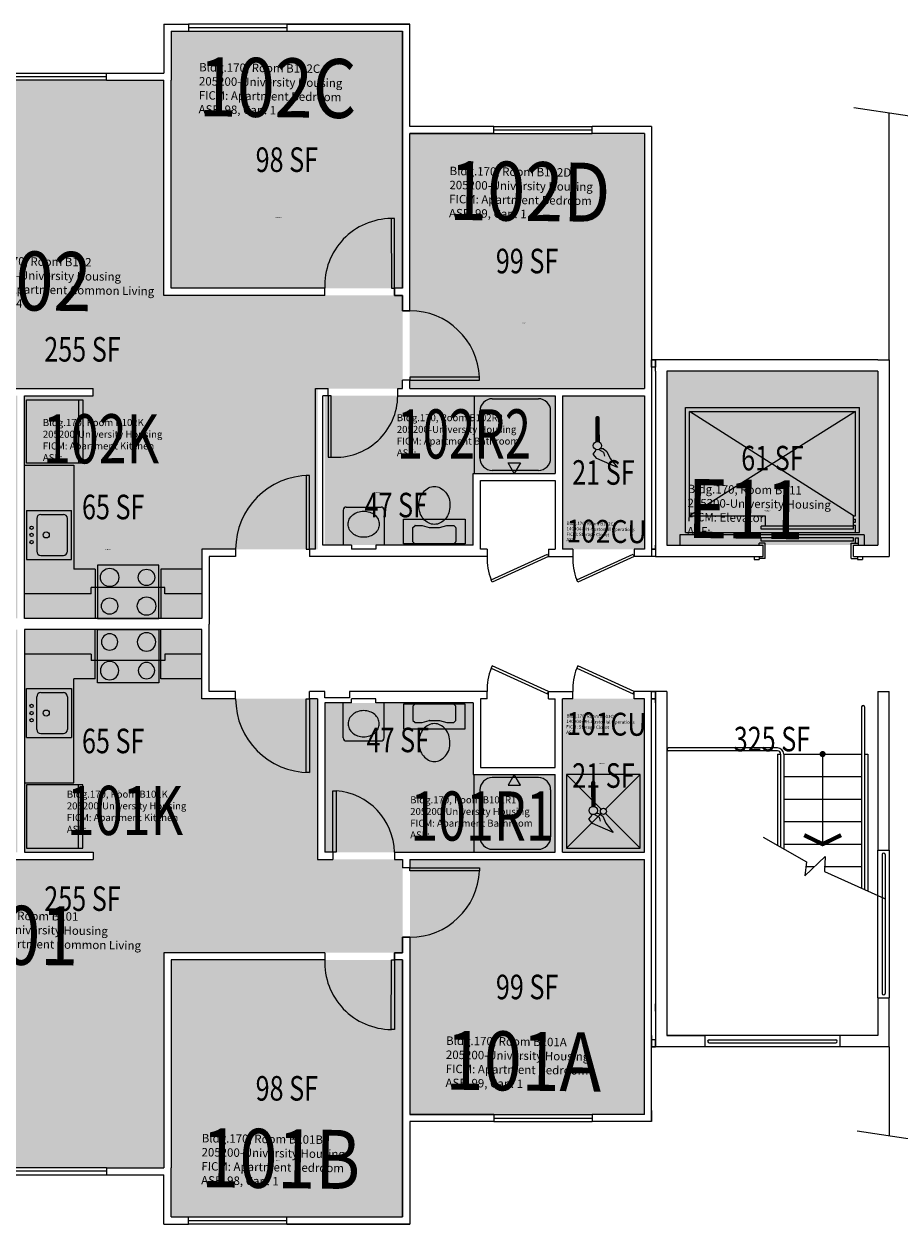
# Model space of a CAD drawing. Units: inches. Extents: x -54 to 958, y -57 to 645.
# Drawn here: x 179 to 607, y 1 to 587 of the extents above; entities that cross this region are included whole.
import ezdxf
from ezdxf.enums import TextEntityAlignment as Align

# ---------------------------------------------------------------- set-up
doc = ezdxf.new("R2010")
doc.units = ezdxf.units.IN
doc.header["$LTSCALE"] = 10
doc.header["$MEASUREMENT"] = 0
doc.layers.get('0').update_dxf_attribs({"linetype": 'CONTINUOUS'})
for name, color, linetype in [('A-DOOR', 2, 'CONTINUOUS'), ('A-FLOR', 3, 'CONTINUOUS'), ('A-GLAZ', 1, 'CONTINUOUS'), ('A-IDEN-ICON', 4, 'CONTINUOUS'), ('A-IDEN-RNUM', 7, 'CONTINUOUS'), ('A-IDEN-SNUM', 4, 'CONTINUOUS'), ('A-IDEN-VNUM', 4, 'CONTINUOUS'), ('A-SITE', 3, 'CONTINUOUS'), ('A-WALL', 5, 'CONTINUOUS'), ('AREA-TEXT', 3, 'CONTINUOUS'), ('Rooms-Category-Color', 7, 'CONTINUOUS'), ('Rooms-College-Color', 7, 'CONTINUOUS'), ('Rooms-Department-Color', 7, 'CONTINUOUS'), ('Rooms-Division-Color', 7, 'CONTINUOUS'), ('Rooms-Information', 7, 'CONTINUOUS')]:
    doc.layers.add(name, color=color, linetype=linetype)
doc.styles.add('CP_AREA', font='arial.ttf', dxfattribs={"height": 15})
doc.styles.add('CP_ROOMSNUMBER', font='arial.ttf', dxfattribs={"height": 1})
doc.styles.add('CP_ROOMVNUMBER', font='arial.ttf', dxfattribs={"width": 0.85, "height": 0.075})

# ---------------------------------------------------------------- blocks, each defined once
blk = doc.blocks.new('U-C$0$RANGE')
at = {"color": 0}
for p, q in [((0, 15), (0, -15)), ((26, 15), (0, 15)), ((26, -15), (26, 15)), ((0, -15), (26, -15))]:
    blk.add_line(p, q, dxfattribs=at)
for centre, radius in [((6, 9), 4), ((20, 9), 4.5), ((6, -9), 4.5), ((20, -9), 4)]:
    blk.add_circle(centre, radius, dxfattribs=at)
blk = doc.blocks.new('U-C-FIRE$0$RANGE')
at = {"color": 0}
for p, q in [((0, 15), (0, -15)), ((26, 15), (0, 15)), ((26, -15), (26, 15)), ((0, -15), (26, -15))]:
    blk.add_line(p, q, dxfattribs=at)
for centre, radius in [((6, 9), 4), ((20, 9), 4.5), ((6, -9), 4.5), ((20, -9), 4)]:
    blk.add_circle(centre, radius, dxfattribs=at)
blk = doc.blocks.new('CPCUST')
at = {"color": 0, "linetype": 'ByBlock'}
for p, q in [((0.0262, -0.0408), (0.0446, -0.0406)), ((0.0297, -0.0341), (0.0376, -0.0302)), ((0.0376, -0.0302), (0.0533, -0.0324)), ((0.0446, -0.0406), (0.0543, -0.0505)), ((0.0533, -0.0324), (0.0745, -0.0479)), ((0.0171, -0.0639), (0.02, -0.0466)), ((0.0358, -0.0705), (0.0171, -0.0639)), ((0.1117, -0.0625), (0.0358, -0.0705)), ((0.0745, -0.0479), (0.1117, -0.0625))]:
    blk.add_line(p, q, dxfattribs=at)
at = {"color": 0, "linetype": 'ByBlock', "const_width": 0.0075}
blk.add_lwpolyline([(-0.0332, 0.0481, 1), (-0.0268, 0.0519, 1)], format="xyb", close=True, dxfattribs=at)
at = {"color": 0, "linetype": 'ByBlock', "const_width": 0.015}
blk.add_lwpolyline([(-0.03, 0.05), (0.01, -0.0193)], dxfattribs=at)
at = {"color": 0, "linetype": 'ByBlock'}
blk.add_circle((0.0158, -0.0313), 0.0141, dxfattribs=at)

msp = doc.modelspace()

# ---------------------------------------------------------------- hatches: boundary and pattern name
at = {"layer": 'Rooms-Category-Color', "true_color": 0x728ef3}
for points in [[(364.21, 458.24), (364.21, 583.74), (251.21, 583.74), (251.21, 458.24)], [(360.21, 409.24), (364.21, 409.24), (364.21, 413.24), (364.21, 454.74), (247.71, 454.74), (247.71, 559.74), (119.71, 559.74), (119.71, 454.74), (51.71, 454.74), (51.71, 409.24), (55.71, 409.24), (89.71, 409.24), (140.96, 409.24), (140.96, 405.74), (135.71, 405.74), (135.71, 296.99), (176.21, 296.99), (176.21, 405.74), (170.96, 405.74), (170.96, 409.24), (213.2, 409.24), (213.2, 405.74), (266.21, 405.74), (266.21, 330.79), (322.71, 330.74), (322.71, 409.24)], [(482.21, 409.24), (482.21, 533.74), (367.71, 533.74), (367.69, 409.24)], [(266.21, 405.74), (179.71, 405.74), (179.71, 296.99), (266.21, 296.99)], [(330.21, 405.74), (326.21, 405.74), (326.21, 332.74), (398.71, 332.74), (398.71, 367.74), (438.71, 367.74), (438.71, 405.74), (360.21, 405.74)], [(442.21, 405.74), (482.21, 405.74), (482.21, 330.74), (442.21, 330.74)], [(360.21, 179.24), (364.21, 179.24), (364.21, 175.24), (364.21, 133.74), (247.71, 133.74), (247.71, 28.74), (119.71, 28.74), (119.71, 133.74), (51.71, 133.74), (51.71, 179.24), (55.71, 179.24), (89.71, 179.24), (140.96, 179.24), (140.96, 182.74), (135.71, 182.74), (135.71, 291.49), (176.21, 291.49), (176.21, 182.74), (170.96, 182.74), (170.96, 179.24), (213.2, 179.24), (213.2, 182.74), (266.21, 182.74), (266.21, 257.69), (322.71, 257.74), (322.71, 179.24)], [(266.21, 182.74), (179.71, 182.74), (179.71, 291.49), (266.21, 291.49)], [(330.21, 182.74), (326.21, 182.74), (326.21, 255.74), (398.71, 255.74), (398.71, 220.74), (438.71, 220.74), (438.71, 182.74), (360.21, 182.74)], [(442.21, 257.74), (482.21, 257.74), (482.21, 182.74), (442.21, 182.74)], [(482.24, 54.74), (482.24, 179.24), (367.74, 179.24), (367.71, 54.74)], [(364.21, 4.74), (364.21, 130.24), (251.21, 130.24), (251.21, 4.74)]]:
    msp.add_hatch(color=171, dxfattribs=at).paths.add_polyline_path(points)
at = {"layer": 'Rooms-Category-Color', "true_color": 0xadadad}
msp.add_hatch(color=253, dxfattribs=at).paths.add_polyline_path([(493.21, 332.74), (596.21, 332.74), (596.21, 417.74), (493.21, 417.74)])
at = {"layer": 'Rooms-College-Color', "true_color": 0xadadad}
for points in [[(364.21, 458.24), (364.21, 583.74), (251.21, 583.74), (251.21, 458.24)], [(360.21, 409.24), (364.21, 409.24), (364.21, 413.24), (364.21, 454.74), (247.71, 454.74), (247.71, 559.74), (119.71, 559.74), (119.71, 454.74), (51.71, 454.74), (51.71, 409.24), (55.71, 409.24), (89.71, 409.24), (140.96, 409.24), (140.96, 405.74), (135.71, 405.74), (135.71, 296.99), (176.21, 296.99), (176.21, 405.74), (170.96, 405.74), (170.96, 409.24), (213.2, 409.24), (213.2, 405.74), (266.21, 405.74), (266.21, 330.79), (322.71, 330.74), (322.71, 409.24)], [(482.21, 409.24), (482.21, 533.74), (367.71, 533.74), (367.69, 409.24)], [(493.21, 332.74), (596.21, 332.74), (596.21, 417.74), (493.21, 417.74)], [(266.21, 405.74), (179.71, 405.74), (179.71, 296.99), (266.21, 296.99)], [(330.21, 405.74), (326.21, 405.74), (326.21, 332.74), (398.71, 332.74), (398.71, 367.74), (438.71, 367.74), (438.71, 405.74), (360.21, 405.74)], [(442.21, 405.74), (482.21, 405.74), (482.21, 330.74), (442.21, 330.74)], [(360.21, 179.24), (364.21, 179.24), (364.21, 175.24), (364.21, 133.74), (247.71, 133.74), (247.71, 28.74), (119.71, 28.74), (119.71, 133.74), (51.71, 133.74), (51.71, 179.24), (55.71, 179.24), (89.71, 179.24), (140.96, 179.24), (140.96, 182.74), (135.71, 182.74), (135.71, 291.49), (176.21, 291.49), (176.21, 182.74), (170.96, 182.74), (170.96, 179.24), (213.2, 179.24), (213.2, 182.74), (266.21, 182.74), (266.21, 257.69), (322.71, 257.74), (322.71, 179.24)], [(266.21, 182.74), (179.71, 182.74), (179.71, 291.49), (266.21, 291.49)], [(330.21, 182.74), (326.21, 182.74), (326.21, 255.74), (398.71, 255.74), (398.71, 220.74), (438.71, 220.74), (438.71, 182.74), (360.21, 182.74)], [(442.21, 257.74), (482.21, 257.74), (482.21, 182.74), (442.21, 182.74)], [(482.24, 54.74), (482.24, 179.24), (367.74, 179.24), (367.71, 54.74)], [(364.21, 4.74), (364.21, 130.24), (251.21, 130.24), (251.21, 4.74)]]:
    msp.add_hatch(color=253, dxfattribs=at).paths.add_polyline_path(points)
at = {"layer": 'Rooms-Department-Color', "true_color": 0x604aed}
for points in [[(364.21, 458.24), (364.21, 583.74), (251.21, 583.74), (251.21, 458.24)], [(360.21, 409.24), (364.21, 409.24), (364.21, 413.24), (364.21, 454.74), (247.71, 454.74), (247.71, 559.74), (119.71, 559.74), (119.71, 454.74), (51.71, 454.74), (51.71, 409.24), (55.71, 409.24), (89.71, 409.24), (140.96, 409.24), (140.96, 405.74), (135.71, 405.74), (135.71, 296.99), (176.21, 296.99), (176.21, 405.74), (170.96, 405.74), (170.96, 409.24), (213.2, 409.24), (213.2, 405.74), (266.21, 405.74), (266.21, 330.79), (322.71, 330.74), (322.71, 409.24)], [(482.21, 409.24), (482.21, 533.74), (367.71, 533.74), (367.69, 409.24)], [(266.21, 405.74), (179.71, 405.74), (179.71, 296.99), (266.21, 296.99)], [(330.21, 405.74), (326.21, 405.74), (326.21, 332.74), (398.71, 332.74), (398.71, 367.74), (438.71, 367.74), (438.71, 405.74), (360.21, 405.74)], [(442.21, 405.74), (482.21, 405.74), (482.21, 330.74), (442.21, 330.74)], [(360.21, 179.24), (364.21, 179.24), (364.21, 175.24), (364.21, 133.74), (247.71, 133.74), (247.71, 28.74), (119.71, 28.74), (119.71, 133.74), (51.71, 133.74), (51.71, 179.24), (55.71, 179.24), (89.71, 179.24), (140.96, 179.24), (140.96, 182.74), (135.71, 182.74), (135.71, 291.49), (176.21, 291.49), (176.21, 182.74), (170.96, 182.74), (170.96, 179.24), (213.2, 179.24), (213.2, 182.74), (266.21, 182.74), (266.21, 257.69), (322.71, 257.74), (322.71, 179.24)], [(266.21, 182.74), (179.71, 182.74), (179.71, 291.49), (266.21, 291.49)], [(330.21, 182.74), (326.21, 182.74), (326.21, 255.74), (398.71, 255.74), (398.71, 220.74), (438.71, 220.74), (438.71, 182.74), (360.21, 182.74)], [(442.21, 257.74), (482.21, 257.74), (482.21, 182.74), (442.21, 182.74)], [(482.24, 54.74), (482.24, 179.24), (367.74, 179.24), (367.71, 54.74)], [(364.21, 4.74), (364.21, 130.24), (251.21, 130.24), (251.21, 4.74)]]:
    msp.add_hatch(color=173, dxfattribs=at).paths.add_polyline_path(points)
at = {"layer": 'Rooms-Department-Color', "true_color": 0xacacac}
msp.add_hatch(color=253, dxfattribs=at).paths.add_polyline_path([(493.21, 332.74), (596.21, 332.74), (596.21, 417.74), (493.21, 417.74)])
at = {"layer": 'Rooms-Division-Color', "true_color": 0x604aed}
for points in [[(364.21, 458.24), (364.21, 583.74), (251.21, 583.74), (251.21, 458.24)], [(360.21, 409.24), (364.21, 409.24), (364.21, 413.24), (364.21, 454.74), (247.71, 454.74), (247.71, 559.74), (119.71, 559.74), (119.71, 454.74), (51.71, 454.74), (51.71, 409.24), (55.71, 409.24), (89.71, 409.24), (140.96, 409.24), (140.96, 405.74), (135.71, 405.74), (135.71, 296.99), (176.21, 296.99), (176.21, 405.74), (170.96, 405.74), (170.96, 409.24), (213.2, 409.24), (213.2, 405.74), (266.21, 405.74), (266.21, 330.79), (322.71, 330.74), (322.71, 409.24)], [(482.21, 409.24), (482.21, 533.74), (367.71, 533.74), (367.69, 409.24)], [(266.21, 405.74), (179.71, 405.74), (179.71, 296.99), (266.21, 296.99)], [(330.21, 405.74), (326.21, 405.74), (326.21, 332.74), (398.71, 332.74), (398.71, 367.74), (438.71, 367.74), (438.71, 405.74), (360.21, 405.74)], [(442.21, 405.74), (482.21, 405.74), (482.21, 330.74), (442.21, 330.74)], [(360.21, 179.24), (364.21, 179.24), (364.21, 175.24), (364.21, 133.74), (247.71, 133.74), (247.71, 28.74), (119.71, 28.74), (119.71, 133.74), (51.71, 133.74), (51.71, 179.24), (55.71, 179.24), (89.71, 179.24), (140.96, 179.24), (140.96, 182.74), (135.71, 182.74), (135.71, 291.49), (176.21, 291.49), (176.21, 182.74), (170.96, 182.74), (170.96, 179.24), (213.2, 179.24), (213.2, 182.74), (266.21, 182.74), (266.21, 257.69), (322.71, 257.74), (322.71, 179.24)], [(266.21, 182.74), (179.71, 182.74), (179.71, 291.49), (266.21, 291.49)], [(330.21, 182.74), (326.21, 182.74), (326.21, 255.74), (398.71, 255.74), (398.71, 220.74), (438.71, 220.74), (438.71, 182.74), (360.21, 182.74)], [(442.21, 257.74), (482.21, 257.74), (482.21, 182.74), (442.21, 182.74)], [(482.24, 54.74), (482.24, 179.24), (367.74, 179.24), (367.71, 54.74)], [(364.21, 4.74), (364.21, 130.24), (251.21, 130.24), (251.21, 4.74)]]:
    msp.add_hatch(color=173, dxfattribs=at).paths.add_polyline_path(points)
at = {"layer": 'Rooms-Division-Color', "true_color": 0xadadad}
msp.add_hatch(color=253, dxfattribs=at).paths.add_polyline_path([(493.21, 332.74), (596.21, 332.74), (596.21, 417.74), (493.21, 417.74)])

# ---------------------------------------------------------------- linework, layer by layer
for p, q in [((399.09, 405.74), (399.09, 367.74)), ((180.7, 403.74), (208.2, 403.74)), ((180.7, 372.74), (180.7, 403.74)), ((205.95, 403.74), (205.95, 372.74)), ((208.2, 403.74), (208.2, 372.74)), ((407.96, 404.24), (430.46, 404.24)), ((401.96, 375.24), (401.96, 398.24)), ((436.46, 375.24), (436.46, 398.24)), ((179.71, 371.74), (203.71, 371.74)), ((208.2, 372.74), (180.7, 372.74)), ((203.71, 371.74), (203.71, 320.99)), ((430.46, 369.24), (407.96, 369.24)), ((415.71, 372.94), (421.71, 372.94)), ((418.71, 367.74), (415.71, 372.94)), ((421.71, 372.94), (418.71, 367.74)), ((180.62, 349.74), (180.62, 325.74)), ((180.62, 349.74), (202.62, 349.74)), ((185.62, 345.74), (185.62, 329.74)), ((187.62, 347.74), (198.62, 347.74)), ((200.62, 329.74), (200.62, 345.74)), ((202.62, 325.74), (202.62, 349.74)), ((335.21, 349.87), (335.21, 332.74)), ((336.71, 351.37), (353.71, 351.37)), ((355.21, 349.87), (355.21, 332.74)), ((369.21, 341.37), (370.09, 342.24)), ((369.21, 334.37), (369.21, 341.37)), ((370.39, 342.37), (373.71, 342.37)), ((373.71, 342.37), (377.16, 341.38)), ((377.27, 341.37), (382.15, 341.37)), ((382.27, 341.38), (385.71, 342.37)), ((385.71, 342.37), (389.21, 342.37)), ((389.21, 342.37), (390.09, 341.49)), ((390.21, 341.19), (390.21, 334.54)), ((370.21, 333.37), (369.21, 334.37)), ((390.09, 334.24), (389.21, 333.37)), ((389.21, 333.37), (370.21, 333.37)), ((180.62, 325.74), (202.62, 325.74)), ((187.62, 327.74), (198.62, 327.74)), ((214.21, 320.99), (203.71, 320.99)), ((214.21, 320.99), (214.21, 296.99)), ((266.21, 320.99), (246.21, 320.99)), ((246.21, 320.99), (246.21, 296.99)), ((248.21, 311.99), (212.21, 311.99)), ((212.21, 308.99), (212.21, 311.99)), ((248.21, 308.99), (248.21, 311.99)), ((212.21, 308.99), (179.71, 308.99)), ((266.21, 308.99), (248.21, 308.99)), ((214.21, 267.49), (214.21, 291.49)), ((246.21, 267.49), (246.21, 291.49)), ((212.21, 279.49), (179.71, 279.49)), ((212.21, 279.49), (212.21, 276.49)), ((248.21, 276.49), (212.21, 276.49)), ((266.21, 279.49), (248.21, 279.49)), ((248.21, 279.49), (248.21, 276.49)), ((203.71, 216.74), (203.71, 267.49)), ((214.21, 267.49), (203.71, 267.49)), ((266.21, 267.49), (246.21, 267.49)), ((180.62, 238.74), (180.62, 262.74)), ((180.62, 262.74), (202.62, 262.74)), ((185.62, 242.74), (185.62, 258.74)), ((187.62, 260.74), (198.62, 260.74)), ((200.62, 258.74), (200.62, 242.74)), ((202.62, 262.74), (202.62, 238.74)), ((335.21, 238.62), (335.21, 255.74)), ((355.21, 238.62), (355.21, 255.74)), ((370.21, 255.12), (369.21, 254.12)), ((369.21, 254.12), (369.21, 247.12)), ((389.21, 255.12), (370.21, 255.12)), ((390.09, 254.24), (389.21, 255.12)), ((390.21, 247.29), (390.21, 253.94)), ((369.21, 247.12), (370.09, 246.24)), ((373.71, 246.12), (377.16, 247.1)), ((377.27, 247.12), (382.15, 247.12)), ((382.27, 247.1), (385.71, 246.12)), ((389.21, 246.12), (390.09, 246.99)), ((187.62, 240.74), (198.62, 240.74)), ((370.39, 246.12), (373.71, 246.12)), ((385.71, 246.12), (389.21, 246.12)), ((180.62, 238.74), (202.62, 238.74)), ((336.71, 237.12), (353.71, 237.12)), ((399.09, 182.74), (399.09, 220.74)), ((430.46, 219.24), (407.96, 219.24)), ((418.71, 220.74), (415.71, 215.55)), ((421.71, 215.55), (418.71, 220.74)), ((461.15, 203.8), (444.21, 220.74)), ((463.27, 203.8), (480.21, 220.74)), ((179.71, 216.74), (203.71, 216.74)), ((180.7, 215.74), (180.7, 184.74)), ((208.2, 215.74), (180.7, 215.74)), ((205.95, 184.74), (205.95, 215.74)), ((208.2, 184.74), (208.2, 215.74)), ((401.96, 213.24), (401.96, 190.24)), ((415.71, 215.55), (421.71, 215.55)), ((436.46, 213.24), (436.46, 190.24)), ((444.21, 184.74), (461.15, 201.68)), ((480.21, 184.74), (463.27, 201.68)), ((180.7, 184.74), (208.2, 184.74)), ((407.96, 184.24), (430.46, 184.24))]:
    msp.add_line(p, q)
for points in [[(379.71, 361.37, -0.117036), (382.54, 360.69, -0.104338), (385.09, 358.66, -0.09029), (386.88, 355.46, -0.09898), (387.32, 352.13, -0.08237), (386.72, 348.52, -0.09029), (385.09, 345.6, -0.104338), (382.54, 343.57, -0.117036), (379.71, 342.9, -0.117036), (376.88, 343.57, -0.104338), (374.33, 345.6, -0.09029), (372.71, 348.52, -0.08237), (372.11, 352.13, -0.08237), (372.71, 355.74, -0.09029), (374.33, 358.66, -0.104338), (376.88, 360.69, -0.117036)], [(345.21, 336.57, -0.084101), (342.25, 337.07, -0.091322), (339.84, 338.44, -0.103814), (338.17, 340.57, -0.114782), (337.61, 342.97, -0.114782), (338.17, 345.36, -0.103814), (339.84, 347.49, -0.091322), (342.25, 348.86, -0.084101), (345.21, 349.37, -0.084101), (348.18, 348.86, -0.091322), (350.59, 347.49, -0.103814), (352.26, 345.36, -0.114782), (352.81, 342.97, -0.114782), (352.26, 340.57, -0.103814), (350.59, 338.44, -0.091322), (348.18, 337.07, -0.084101)], [(345.21, 251.92, 0.084101), (342.25, 251.41, 0.091322), (339.84, 250.04, 0.103814), (338.17, 247.91, 0.114782), (337.61, 245.52, 0.114782), (338.17, 243.12, 0.103814), (339.84, 240.99, 0.091322), (342.25, 239.62, 0.084101), (345.21, 239.12, 0.084101), (348.18, 239.62, 0.091322), (350.59, 240.99, 0.103814), (352.26, 243.12, 0.114782), (352.81, 245.52, 0.114782), (352.26, 247.91, 0.103814), (350.59, 250.04, 0.091322), (348.18, 251.41, 0.084101)], [(379.71, 227.12, 0.117036), (382.54, 227.79, 0.104338), (385.09, 229.82, 0.09029), (386.88, 233.03, 0.09898), (387.32, 236.35, 0.08237), (386.72, 239.96, 0.09029), (385.09, 242.88, 0.104338), (382.54, 244.91, 0.117036), (379.71, 245.59, 0.117036), (376.88, 244.91, 0.104338), (374.33, 242.88, 0.09029), (372.71, 239.96, 0.08237), (372.11, 236.35, 0.08237), (372.71, 232.74, 0.09029), (374.33, 229.82, 0.104338), (376.88, 227.79, 0.117036)]]:
    msp.add_lwpolyline(points, format="xyb", close=True)
for points in [[(394.71, 345.37), (394.71, 333.37), (364.71, 333.37), (364.71, 345.37)], [(394.71, 243.12), (394.71, 255.12), (364.71, 255.12), (364.71, 243.12)], [(480.21, 220.74), (444.21, 220.74), (444.21, 184.74), (480.21, 184.74)]]:
    msp.add_lwpolyline(points, close=True)
for centre, radius in [((183.12, 341.24), 0.791), ((183.12, 337.74), 0.791), ((183.12, 334.24), 0.791), ((190.24, 337.74), 1.5), ((183.12, 254.24), 0.791), ((190.24, 250.74), 1.5), ((183.12, 250.74), 0.791), ((183.12, 247.24), 0.791), ((462.21, 202.74), 1.5)]:
    msp.add_circle(centre, radius)
for centre, radius, start, end in [((407.96, 398.24), 6, 90, 180), ((430.46, 398.24), 6, 0, 90), ((407.96, 375.24), 6, 180, 270), ((430.46, 375.24), 6, 270, 0), ((187.62, 345.74), 2, 90, 180), ((198.62, 345.74), 2, 0, 90), ((336.71, 349.87), 1.5, 90, 180), ((353.71, 349.87), 1.5, 0, 90), ((370.39, 341.95), 0.418, 90, 135), ((377.27, 341.79), 0.418, 254.0546, 270), ((379.65, 341.79), 0.418, 270, 285.9454), ((389.79, 341.19), 0.418, 0, 45), ((389.79, 334.54), 0.418, 315, 0), ((187.62, 329.74), 2, 180, 270), ((198.62, 329.74), 2, 270, 0), ((187.62, 258.74), 2, 90, 180), ((198.62, 258.74), 2, 0, 90), ((389.79, 253.94), 0.418, 0, 45), ((370.39, 246.54), 0.418, 225, 270), ((377.27, 246.7), 0.418, 90, 105.9454), ((389.79, 247.29), 0.418, 315, 0), ((187.62, 242.74), 2, 180, 270), ((198.62, 242.74), 2, 270, 0), ((336.71, 238.62), 1.5, 180, 270), ((353.71, 238.62), 1.5, 270, 0), ((407.96, 213.24), 6, 90, 180), ((430.46, 213.24), 6, 0, 90), ((407.96, 190.24), 6, 180, 270), ((430.46, 190.24), 6, 270, 0)]:
    msp.add_arc(centre, radius, start, end)
at = {"layer": 'A-DOOR'}
for points in [[(358.71, 458.24), (360.21, 458.24), (360.2, 492.24), (358.7, 492.24)], [(367.69, 414.74), (367.69, 413.24), (401.69, 413.24), (401.69, 414.74)], [(329.34, 405.74), (327.84, 405.74), (327.84, 375.74), (329.34, 375.74)], [(317.21, 330.74), (318.71, 330.74), (318.71, 366.74), (317.21, 366.74)], [(434.94, 328.39), (435.46, 327.24), (407.93, 314.71), (407.41, 315.86)], [(476.69, 328.39), (477.21, 327.24), (449.68, 314.71), (449.16, 315.86)], [(434.94, 260.09), (435.46, 261.24), (407.93, 273.77), (407.41, 272.63)], [(476.69, 260.09), (477.21, 261.24), (449.68, 273.77), (449.16, 272.63)], [(317.21, 257.74), (318.71, 257.74), (318.71, 221.74), (317.21, 221.74)], [(331.71, 182.74), (330.21, 182.74), (330.21, 212.74), (331.71, 212.74)], [(367.69, 173.74), (367.69, 175.24), (401.69, 175.24), (401.69, 173.74)], [(358.71, 130.24), (360.21, 130.24), (360.2, 96.24), (358.7, 96.24)]]:
    msp.add_lwpolyline(points, close=True, dxfattribs=at)
for centre, radius, start, end in [((358.92, 459.5), 32.74, 90.37417, 182.21016), ((367.67, 413.19), 34.06, 2.61809, 89.92489), ((331.47, 406.03), 30.37, 265.97009, 359.44869), ((318.71, 330.74), 36, 90, 180), ((434.54, 326.35), 29.09, 178.24789, 201.14924), ((476.29, 326.35), 29.09, 178.24789, 201.14924), ((434.54, 262.13), 29.09, 158.85076, 181.75211), ((476.29, 262.13), 29.09, 158.85076, 181.75211), ((318.71, 257.74), 36, 180, 270), ((329.62, 182.22), 30.6, 0.98161, 86.08079), ((367.67, 175.3), 34.06, 270.07511, 357.38191), ((358.92, 128.98), 32.74, 177.78984, 269.62583)]:
    msp.add_arc(centre, radius, start, end, dxfattribs=at)
at = {"layer": 'A-FLOR'}
for p, q in [((502.21, 338.99), (502.21, 399.99)), ((502.21, 399.99), (587.21, 399.99)), ((587.21, 338.99), (587.21, 399.99)), ((504.21, 346.99), (504.21, 397.99)), ((585.21, 397.99), (504.21, 346.99)), ((584.21, 346.99), (504.21, 397.99)), ((504.21, 397.99), (585.21, 397.99)), ((585.21, 346.99), (585.21, 397.99)), ((504.21, 346.99), (541.21, 346.99)), ((541.21, 346.99), (541.21, 341.99)), ((584.21, 342.49), (584.21, 346.99)), ((584.21, 346.99), (585.21, 346.99)), ((539.21, 340.49), (539.21, 341.99)), ((584.21, 341.99), (539.21, 341.99)), ((584.21, 340.49), (539.21, 340.49)), ((584.21, 345.49), (585.21, 345.49)), ((584.21, 343.99), (585.21, 343.99)), ((584.21, 342.49), (585.21, 342.49)), ((584.21, 340.49), (584.21, 341.99)), ((585.21, 343.99), (585.21, 345.49)), ((585.21, 338.99), (585.21, 342.49)), ((589.46, 337.74), (499.46, 337.74)), ((499.46, 337.74), (499.46, 332.74)), ((502.21, 338.99), (587.21, 338.99)), ((584.21, 336.24), (539.21, 336.24)), ((539.21, 334.74), (539.21, 336.24)), ((584.21, 334.74), (539.21, 334.74)), ((584.21, 334.74), (584.21, 336.24)), ((585.21, 336.24), (586.71, 336.24)), ((585.21, 333.74), (585.21, 336.24)), ((586.71, 332.74), (586.71, 336.24)), ((589.46, 337.74), (589.46, 332.74)), ((538.21, 332.74), (538.21, 333.74)), ((541.21, 333.74), (538.21, 333.74)), ((541.21, 326.24), (541.21, 333.74)), ((583.21, 333.74), (585.21, 333.74)), ((583.21, 326.24), (583.21, 333.74)), ((585.46, 333.74), (586.46, 333.74)), ((535.72, 327.24), (535.72, 325.74)), ((535.72, 325.74), (538.22, 325.74)), ((538.22, 327.24), (538.22, 326.24)), ((538.22, 327.24), (538.22, 325.74)), ((541.21, 326.24), (538.22, 326.24)), ((583.21, 326.24), (586.2, 326.24)), ((586.2, 327.24), (586.2, 325.74)), ((586.2, 325.74), (588.7, 325.74)), ((588.7, 327.24), (588.7, 325.74)), ((588.21, 253.74), (588.21, 165.13)), ((589.71, 253.74), (589.71, 164.45)), ((547.21, 233.74), (493.96, 233.74)), ((547.21, 232.24), (493.96, 232.24)), ((547.21, 230.74), (548.71, 230.74)), ((547.21, 230.74), (547.21, 185.98)), ((548.71, 230.74), (548.71, 185.13)), ((550.21, 230.74), (550.21, 184.28)), ((550.21, 230.74), (588.21, 230.74)), ((569.21, 230.74), (569.21, 186.74)), ((589.71, 230.74), (591.21, 230.74)), ((591.21, 230.74), (591.21, 163.77)), ((550.21, 219.74), (588.21, 219.74)), ((550.21, 208.74), (588.21, 208.74)), ((550.21, 197.74), (588.21, 197.74)), ((550.21, 186.74), (588.21, 186.74)), ((598.21, 181.63), (598.21, 113.85)), ((599.71, 181.63), (599.71, 113.85)), ((560.77, 175.74), (564.97, 175.74)), ((569.98, 175.74), (588.21, 175.74)), ((513.82, 91.24), (575.6, 91.24)), ((513.82, 89.74), (575.6, 89.74))]:
    msp.add_line(p, q, dxfattribs=at)
at = {"layer": 'A-FLOR', "const_width": 1.5}
msp.add_lwpolyline([(569.21, 231.49, -1), (569.21, 229.99, -1)], format="xyb", close=True, dxfattribs=at)
at = {"layer": 'A-FLOR'}
msp.add_lwpolyline([(540.2, 190.09), (561.31, 178.13), (560.48, 171.28), (570.43, 180.66), (570.14, 173.43), (599.45, 160.15)], dxfattribs=at)
at = {"layer": 'A-FLOR', "const_width": 2}
msp.add_lwpolyline([(560.21, 191.14), (569.21, 186.74), (578.21, 191.14)], dxfattribs=at)
at = {"layer": 'A-FLOR'}
for centre, radius, start, end in [((588.96, 253.74), 0.75, 0, 180), ((493.96, 232.99), 0.75, 90, 270), ((547.21, 230.74), 3, 0, 90), ((547.21, 230.74), 1.5, 0, 90), ((598.96, 181.63), 0.75, 0, 180), ((598.96, 113.85), 0.75, 180, 0), ((513.82, 90.49), 0.75, 90, 270), ((575.6, 90.49), 0.75, 270, 90)]:
    msp.add_arc(centre, radius, start, end, dxfattribs=at)
at = {"layer": 'A-GLAZ'}
for p, q in [((307.71, 587.24), (259.71, 587.24)), ((259.71, 585.49), (307.71, 585.49)), ((259.71, 583.74), (307.71, 583.74)), ((147.71, 563.24), (219.71, 563.24)), ((219.71, 561.49), (147.71, 561.49)), ((219.71, 559.74), (147.71, 559.74)), ((408.71, 537.24), (456.71, 537.24)), ((408.71, 535.49), (456.71, 535.49)), ((408.71, 533.74), (456.71, 533.74)), ((408.71, 54.74), (456.71, 54.74)), ((408.71, 52.99), (456.71, 52.99)), ((408.71, 51.24), (456.71, 51.24)), ((219.71, 28.74), (147.71, 28.74)), ((219.71, 26.99), (147.71, 26.99)), ((147.71, 25.24), (219.71, 25.24)), ((259.71, 4.74), (307.71, 4.74)), ((259.71, 2.99), (307.71, 2.99)), ((307.71, 1.24), (259.71, 1.24))]:
    msp.add_line(p, q, dxfattribs=at)
at = {"layer": 'A-SITE', "extrusion": (-0.000486528, -0.002907, 0.999996)}
msp.add_line((601.71, 423.24), (601.71, 543.78), dxfattribs=at)
at = {"layer": 'A-SITE', "extrusion": (0.000486528, 0.002907, 0.999996)}
msp.add_line((601.71, 87.74), (601.71, 44.38), dxfattribs=at)
at = {"layer": 'A-SITE'}
for points in [[(731.42, 524.24), (661.2, 534.81, -2.83736), (658.71, 535.19, 2.83736), (656.22, 535.56), (584.49, 546.37)], [(586.01, 46.75), (656.22, 36.17, -2.83736), (658.71, 35.79, 2.83736), (661.2, 35.42), (732.94, 24.61)]]:
    msp.add_lwpolyline(points, format="xyb", dxfattribs=at)
at = {"layer": 'A-WALL'}
for p, q in [((247.71, 587.24), (259.71, 587.24)), ((247.71, 587.24), (247.71, 563.24)), ((259.71, 587.24), (259.71, 583.74)), ((307.71, 587.24), (367.71, 587.24)), ((307.71, 587.24), (307.71, 583.74)), ((367.71, 537.24), (367.71, 587.24)), ((251.21, 583.74), (259.71, 583.74)), ((251.21, 583.74), (251.21, 559.74)), ((307.71, 583.74), (364.21, 583.74)), ((364.21, 537.24), (364.21, 583.74)), ((219.71, 563.24), (247.71, 563.24)), ((219.71, 559.74), (219.71, 563.24)), ((219.71, 559.74), (247.71, 559.74)), ((247.71, 454.74), (247.71, 559.74)), ((251.21, 458.24), (251.21, 559.74)), ((364.21, 458.24), (364.21, 537.24)), ((408.71, 537.24), (367.71, 537.24)), ((408.71, 533.74), (367.71, 533.74)), ((367.71, 447.24), (367.71, 533.74)), ((408.71, 533.74), (408.71, 537.24)), ((485.71, 537.24), (456.71, 537.24)), ((456.71, 533.74), (456.71, 537.24)), ((482.21, 533.74), (456.71, 533.74)), ((482.21, 533.74), (482.21, 409.24)), ((485.71, 537.24), (485.71, 531.74)), ((485.71, 537.24), (485.71, 327.24)), ((485.71, 500.74), (485.71, 495.24)), ((326.21, 458.24), (251.21, 458.24)), ((326.21, 454.74), (326.21, 458.24)), ((364.21, 458.24), (360.21, 458.24)), ((360.21, 454.74), (360.21, 458.24)), ((326.21, 454.74), (247.71, 454.74)), ((364.21, 454.74), (360.21, 454.74)), ((364.21, 447.24), (364.21, 454.74)), ((367.71, 447.24), (364.21, 447.24)), ((487.71, 423.24), (485.71, 423.24)), ((485.71, 419.74), (485.71, 423.24)), ((485.71, 423.24), (487.71, 423.24)), ((596.21, 423.24), (487.71, 423.24)), ((487.71, 417.74), (487.71, 423.24)), ((487.71, 423.24), (487.71, 419.74)), ((596.21, 423.24), (601.71, 423.24)), ((596.21, 423.24), (601.71, 423.24)), ((601.71, 423.24), (601.71, 327.24)), ((487.71, 419.74), (485.71, 419.74)), ((485.71, 419.74), (485.71, 417.74)), ((487.71, 419.74), (485.71, 419.74)), ((487.71, 417.74), (487.71, 332.74)), ((596.21, 417.74), (493.21, 417.74)), ((493.21, 417.74), (493.21, 332.74)), ((596.21, 417.74), (596.21, 332.74)), ((364.21, 409.24), (364.21, 413.24)), ((367.69, 413.24), (364.21, 413.24)), ((367.69, 409.24), (367.69, 413.24)), ((170.96, 409.24), (213.2, 409.24)), ((179.71, 296.99), (179.71, 405.74)), ((179.71, 405.74), (213.2, 405.74)), ((213.2, 405.74), (213.2, 409.24)), ((321.71, 330.74), (321.71, 409.24)), ((321.71, 409.24), (327.84, 409.24)), ((325.21, 332.74), (325.21, 405.74)), ((327.84, 405.74), (325.21, 405.74)), ((327.84, 405.74), (327.84, 409.24)), ((361.84, 409.24), (364.21, 409.24)), ((361.84, 405.74), (361.84, 409.24)), ((361.84, 405.74), (438.71, 405.74)), ((367.69, 409.24), (482.21, 409.24)), ((438.71, 405.74), (438.71, 367.74)), ((442.21, 405.74), (482.21, 405.74)), ((442.21, 405.74), (442.21, 330.74)), ((482.21, 405.74), (482.21, 330.74)), ((398.71, 332.74), (398.71, 367.74)), ((398.71, 367.74), (438.71, 367.74)), ((402.21, 330.74), (402.21, 364.24)), ((402.21, 364.24), (438.71, 364.24)), ((438.71, 364.24), (438.71, 330.74)), ((266.21, 330.74), (266.21, 296.99)), ((282.71, 330.74), (266.21, 330.74)), ((321.71, 330.74), (318.71, 330.74)), ((339.21, 332.74), (325.21, 332.74)), ((339.21, 332.74), (339.21, 330.74)), ((351.21, 330.74), (339.21, 330.74)), ((398.71, 332.74), (351.21, 332.74)), ((351.21, 332.74), (351.21, 330.74)), ((405.46, 330.74), (402.21, 330.74)), ((405.46, 330.74), (405.46, 327.24)), ((435.46, 330.74), (438.71, 330.74)), ((435.46, 330.74), (435.46, 327.24)), ((482.21, 330.74), (477.21, 330.74)), ((477.21, 330.74), (477.21, 327.24)), ((485.71, 332.74), (485.71, 330.74)), ((487.71, 330.74), (485.71, 330.74)), ((485.71, 330.74), (487.71, 330.74)), ((487.71, 332.74), (487.71, 327.24)), ((487.71, 330.74), (487.71, 332.74)), ((493.21, 332.74), (540.21, 332.74)), ((540.21, 327.24), (540.21, 332.74)), ((584.21, 332.74), (596.21, 332.74)), ((584.21, 327.24), (584.21, 332.74)), ((269.71, 327.24), (269.71, 294.24)), ((282.71, 327.24), (269.71, 327.24)), ((405.46, 327.24), (318.71, 327.24)), ((435.46, 327.24), (447.21, 327.24)), ((485.71, 327.24), (477.21, 327.24)), ((487.71, 327.24), (485.71, 327.24)), ((487.71, 327.24), (540.21, 327.24)), ((584.21, 327.24), (601.71, 327.24)), ((266.21, 296.99), (179.71, 296.99)), ((269.71, 261.24), (269.71, 294.24)), ((179.71, 291.49), (179.71, 182.74)), ((266.21, 291.49), (179.71, 291.49)), ((266.21, 257.74), (266.21, 291.49)), ((282.71, 261.24), (269.71, 261.24)), ((326.21, 261.24), (318.71, 261.24)), ((338.21, 258.24), (326.21, 258.24)), ((405.46, 261.24), (338.21, 261.24)), ((338.21, 261.24), (338.21, 258.24)), ((405.46, 257.74), (405.46, 261.24)), ((435.46, 261.24), (447.21, 261.24)), ((435.46, 257.74), (435.46, 261.24)), ((485.71, 261.24), (477.21, 261.24)), ((477.21, 257.74), (477.21, 261.24)), ((487.71, 261.24), (485.71, 261.24)), ((485.71, 51.24), (485.71, 261.24)), ((485.71, 257.74), (485.71, 261.24)), ((485.71, 261.24), (487.71, 261.24)), ((493.21, 261.24), (487.71, 261.24)), ((487.71, 255.74), (487.71, 261.24)), ((487.71, 261.24), (487.71, 257.74)), ((493.21, 261.24), (493.21, 93.24)), ((596.21, 261.24), (596.21, 183.74)), ((596.21, 261.24), (601.71, 261.24)), ((601.71, 183.74), (601.71, 261.24)), ((282.71, 257.74), (266.21, 257.74)), ((322.71, 257.74), (318.71, 257.74)), ((322.71, 257.74), (322.71, 179.24)), ((326.21, 255.74), (326.21, 182.74)), ((339.21, 255.74), (326.21, 255.74)), ((351.21, 257.74), (339.21, 257.74)), ((339.21, 255.74), (339.21, 257.74)), ((351.21, 255.74), (351.21, 257.74)), ((398.71, 255.74), (351.21, 255.74)), ((398.71, 255.74), (398.71, 220.74)), ((402.21, 257.74), (402.21, 224.24)), ((405.46, 257.74), (402.21, 257.74)), ((435.46, 257.74), (438.71, 257.74)), ((438.71, 224.24), (438.71, 257.74)), ((442.21, 182.74), (442.21, 257.74)), ((482.21, 257.74), (477.21, 257.74)), ((482.21, 182.74), (482.21, 257.74)), ((487.71, 257.74), (485.71, 257.74)), ((485.71, 255.74), (485.71, 257.74)), ((485.71, 257.74), (487.71, 257.74)), ((487.71, 257.74), (487.71, 108.74)), ((402.21, 224.24), (438.71, 224.24)), ((398.71, 220.74), (438.71, 220.74)), ((438.71, 182.74), (438.71, 220.74)), ((179.71, 182.74), (213.2, 182.74)), ((213.2, 182.74), (213.2, 179.24)), ((330.21, 182.74), (326.21, 182.74)), ((330.21, 182.74), (330.21, 179.24)), ((360.21, 182.74), (438.71, 182.74)), ((360.21, 182.74), (360.21, 179.24)), ((442.21, 182.74), (482.21, 182.74)), ((596.21, 183.74), (601.71, 183.74)), ((596.21, 111.74), (596.21, 183.74)), ((601.71, 183.74), (601.71, 111.74)), ((170.96, 179.24), (213.2, 179.24)), ((322.71, 179.24), (330.21, 179.24)), ((360.21, 179.24), (364.21, 179.24)), ((364.21, 179.24), (364.21, 175.24)), ((367.69, 179.24), (482.21, 179.24)), ((367.69, 179.24), (367.69, 175.24)), ((482.21, 54.74), (482.21, 179.24)), ((367.69, 175.24), (364.21, 175.24)), ((485.71, 165.24), (485.71, 170.74)), ((364.21, 141.24), (364.21, 133.74)), ((367.71, 141.24), (364.21, 141.24)), ((367.71, 141.24), (367.71, 54.74)), ((247.71, 133.74), (247.71, 28.74)), ((326.21, 133.74), (247.71, 133.74)), ((251.21, 130.24), (251.21, 28.74)), ((326.21, 130.24), (251.21, 130.24)), ((326.21, 133.74), (326.21, 130.24)), ((364.21, 133.74), (360.21, 133.74)), ((360.21, 133.74), (360.21, 130.24)), ((364.21, 130.24), (360.21, 130.24)), ((364.21, 130.24), (364.21, 51.24)), ((596.21, 111.74), (601.71, 111.74)), ((596.21, 111.74), (596.21, 93.24)), ((601.71, 87.74), (601.71, 111.74)), ((487.71, 105.24), (487.71, 108.74)), ((487.71, 108.74), (487.71, 105.24)), ((487.71, 105.24), (487.71, 91.24)), ((485.71, 93.24), (485.71, 91.24)), ((487.71, 91.24), (485.71, 91.24)), ((487.71, 91.24), (485.71, 91.24)), ((485.71, 91.24), (485.71, 87.74)), ((487.71, 93.24), (487.71, 87.74)), ((487.71, 87.74), (487.71, 91.24)), ((511.71, 93.24), (493.21, 93.24)), ((493.21, 93.24), (511.71, 93.24)), ((577.71, 93.24), (511.71, 93.24)), ((511.71, 93.24), (511.71, 87.74)), ((596.21, 93.24), (577.71, 93.24)), ((577.71, 87.74), (577.71, 93.24)), ((487.71, 87.74), (485.71, 87.74)), ((485.71, 87.74), (487.71, 87.74)), ((511.71, 87.74), (487.71, 87.74)), ((577.71, 87.74), (511.71, 87.74)), ((601.71, 87.74), (577.71, 87.74)), ((408.71, 54.74), (367.71, 54.74)), ((408.71, 54.74), (408.71, 51.24)), ((456.71, 54.74), (456.71, 51.24)), ((482.21, 54.74), (456.71, 54.74)), ((485.71, 56.74), (485.71, 51.24)), ((364.21, 51.24), (364.21, 4.74)), ((367.71, 51.24), (367.71, 1.24)), ((408.71, 51.24), (367.71, 51.24)), ((485.71, 51.24), (456.71, 51.24)), ((219.71, 28.74), (219.71, 25.24)), ((219.71, 28.74), (247.71, 28.74)), ((219.71, 25.24), (247.71, 25.24)), ((247.71, 1.24), (247.71, 25.24)), ((251.21, 4.74), (251.21, 28.74)), ((247.71, 1.24), (259.71, 1.24)), ((251.21, 4.74), (259.71, 4.74)), ((259.71, 1.24), (259.71, 4.74)), ((307.71, 1.24), (307.71, 4.74)), ((307.71, 4.74), (364.21, 4.74)), ((307.71, 1.24), (367.71, 1.24))]:
    msp.add_line(p, q, dxfattribs=at)
at = {"layer": 'A-WALL', "linetype": 'Continuous'}
for p, q in [((307.71, 587.24), (307.71, 583.74)), ((367.71, 587.24), (307.71, 587.24)), ((367.71, 537.24), (367.71, 587.24)), ((307.71, 583.74), (364.21, 583.74)), ((364.21, 583.74), (364.21, 458.24)), ((408.71, 537.24), (367.71, 537.24)), ((367.71, 447.24), (367.71, 533.74)), ((367.71, 533.74), (408.71, 533.74)), ((408.71, 533.74), (408.71, 537.24)), ((485.71, 537.24), (485.71, 533.74)), ((485.71, 533.74), (485.71, 500.74)), ((485.71, 495.24), (485.71, 423.24)), ((364.21, 458.24), (360.21, 458.24)), ((360.21, 458.24), (360.21, 454.74)), ((360.21, 454.74), (364.21, 454.74)), ((364.21, 454.74), (364.21, 447.24)), ((364.21, 447.24), (367.71, 447.24)), ((485.71, 423.24), (485.71, 417.74)), ((485.71, 417.74), (485.71, 332.74)), ((282.71, 330.74), (282.71, 327.24)), ((318.71, 330.74), (318.71, 327.24)), ((447.21, 330.74), (442.21, 330.74)), ((447.21, 330.74), (447.21, 327.24)), ((485.71, 332.74), (485.71, 327.24)), ((485.71, 332.74), (485.71, 327.24)), ((282.71, 257.74), (282.71, 261.24)), ((318.71, 257.74), (318.71, 261.24)), ((326.21, 258.24), (326.21, 261.24)), ((447.21, 257.74), (447.21, 261.24)), ((485.71, 255.74), (485.71, 261.24)), ((485.71, 255.74), (485.71, 261.24)), ((447.21, 257.74), (442.21, 257.74)), ((485.71, 170.74), (485.71, 255.74)), ((485.71, 165.24), (485.71, 170.74)), ((485.71, 93.24), (485.71, 165.24)), ((364.21, 133.74), (364.21, 141.24)), ((364.21, 141.24), (367.71, 141.24)), ((367.71, 141.24), (367.71, 54.74)), ((360.21, 130.24), (360.21, 133.74)), ((360.21, 133.74), (364.21, 133.74)), ((364.21, 130.24), (360.21, 130.24)), ((364.21, 4.74), (364.21, 130.24)), ((485.71, 54.74), (485.71, 87.74)), ((367.71, 54.74), (408.71, 54.74)), ((408.71, 54.74), (408.71, 51.24)), ((485.71, 51.24), (485.71, 54.74)), ((408.71, 51.24), (367.71, 51.24)), ((367.71, 51.24), (367.71, 1.24)), ((307.71, 1.24), (307.71, 4.74)), ((307.71, 4.74), (364.21, 4.74)), ((367.71, 1.24), (307.71, 1.24))]:
    msp.add_line(p, q, dxfattribs=at)

# ---------------------------------------------------------------- block references
at = {"xscale": 1.000000000465661, "yscale": 1.000000000465661, "zscale": 1.000000000465661, "rotation": 90}
msp.add_blockref('U-C$0$RANGE', (230.21, 296.99), dxfattribs=at)
at = {"xscale": -1.000000000465661, "yscale": 0.9999999983565341, "rotation": 90}
msp.add_blockref('U-C-FIRE$0$RANGE', (230.21, 291.49), dxfattribs=at)
at = {"layer": 'A-IDEN-ICON', "xscale": 144.0000000006691, "yscale": 144.0000000006691, "zscale": 144.0000000006691, "rotation": 330.500000000906}
for p in [(459.53, 386.36), (457.47, 208.21)]:
    msp.add_blockref('CPCUST', p, dxfattribs=at)

# ---------------------------------------------------------------- texts
at = {"layer": 'A-IDEN-RNUM', "style": 'CP_ROOMSNUMBER'}
for s, p in [('0102-C0', (302.27, 492.61)), ('0102-D0', (422.3, 441.04)), ('0E11-00', (540.85, 349.35)), ('0102-CU', (459.71, 336.27)), ('0101-CU', (460.3, 225.93)), ('0101-A0', (421.34, 81.98)), ('0101-B0', (301.48, 32.01))]:
    msp.add_text(s, height=0.36, rotation=359.24, dxfattribs=at).set_placement(p)
for s, p in [('0102-R2', (350.18, 358.27)), ('0102-K0', (218.99, 330.58)), ('0101-K0', (223.97, 212.52)), ('0101-R1', (371.15, 188.81))]:
    msp.add_text(s, height=0.36, dxfattribs=at).set_placement(p)
at = {"layer": 'A-IDEN-SNUM', "style": 'CP_ROOMSNUMBER'}
for s, p in [('1700B102C0', (302.27, 492.61)), ('1700B102D0', (422.3, 441.04)), ('1700BE1100', (540.85, 349.35)), ('1700B102CU', (459.71, 336.27)), ('1700B101CU', (460.3, 225.93)), ('1700B101A0', (421.34, 81.98)), ('1700B101B0', (301.48, 32.01))]:
    msp.add_text(s, height=0.36, rotation=359.24, dxfattribs=at).set_placement(p)
for s, p in [('1700B102R2', (350.18, 358.27)), ('1700B102K0', (218.99, 330.58)), ('1700B101K0', (223.97, 212.52)), ('1700B101R1', (371.15, 188.81))]:
    msp.add_text(s, height=0.36, dxfattribs=at).set_placement(p)
at = {"layer": 'A-IDEN-VNUM', "style": 'CP_ROOMVNUMBER', "width": 0.85}
for s, height, rotation, p in [('102C', 28.8, 359.24, (264.58, 542.26)), ('102D', 28.8, 359.24, (386.82, 491.6)), ('102', 28.8, 359.24, (156.56, 447.71)), ('E11', 28.8, 359.24, (503.04, 336.31)), ('102CU', 11.143, 359.24, (444.13, 334.18)), ('101CU', 11.143, 359.24, (444.05, 240.11)), ('101', 28.8, 359.24, (150.13, 128.18)), ('101A', 28.8, 359.24404, (385.11, 66.88)), ('101B', 28.8, 359.24, (265.84, 19.27))]:
    msp.add_text(s, height=height, rotation=rotation, dxfattribs=at).set_placement(p)
at = {"layer": 'A-IDEN-VNUM', "style": 'CP_ROOMVNUMBER'}
for s, width, p in [('102R2', 0.7, (361.39, 375.06)), ('102K', 0.75, (188.62, 372.69)), ('101K', 0.75, (200.32, 191.21)), ('101R1', 0.75, (367.91, 188.47))]:
    msp.add_text(s, height=24, dxfattribs=dict(at, width=width)).set_placement(p)
at = {"layer": 'AREA-TEXT', "style": 'CP_AREA', "width": 0.75}
for s, p in [('98 SF', (307.71, 520.99)), ('99 SF', (424.95, 471.49)), ('255 SF', (207.96, 428.37)), ('61 SF', (544.71, 375.24)), ('21 SF', (462.21, 368.24)), ('65 SF', (222.96, 351.37)), ('47 SF', (360.83, 352.32)), ('65 SF', (222.96, 237.12)), ('47 SF', (361.86, 237.62)), ('325 SF', (544.48, 238.04)), ('21 SF', (462.21, 220.24)), ('255 SF', (207.96, 160.12)), ('99 SF', (424.97, 116.99)), ('98 SF', (307.71, 67.49))]:
    msp.add_text(s, height=12, dxfattribs=at).set_placement(p, align=Align.MIDDLE_CENTER)

# ---------------------------------------------------------------- next in the draw order: texts
at = {"layer": 'Rooms-Information', "attachment_point": 7, "style": 'CP_ROOMVNUMBER', "bg_fill": 3, "box_fill_scale": 1.5, "bg_fill_color": 256, "bg_fill_true_color": 13158600, "bg_fill_transparency": 0}
for s, insert, char_height, width, rotation in [('Bldg.170, Room B102C^M^J205200-University Housing^M^JFICM: Apartment Bedroom^M^JASF: 98, Cap: 1', (264.58, 542.26), 4.1143, 92.16, 359.24), ('Bldg.170, Room B102D^M^J205200-University Housing^M^JFICM: Apartment Bedroom^M^JASF: 99, Cap: 1', (386.82, 491.6), 4.1143, 92.16, 359.24), ('Bldg.170, Room B102^M^J205200-University Housing^M^JFICM: Apartment Common Living^M^JASF: 424', (156.56, 447.71), 4.1143, 92.16, 359.24), ('Bldg.170, Room BE11^M^J205200-University Housing^M^JFICM: Elevator^M^JASF: ', (503.04, 336.31), 4.1143, 92.16, 359.24), ('Bldg.170, Room B102CU^M^J140904-UH-Custodial Operations^M^JFICM: Storage Closet^M^JASF: ', (444.13, 334.18), 1.5919, 35.6584, 359.24), ('Bldg.170, Room B101CU^M^J140904-UH-Custodial Operations^M^JFICM: Storage Closet^M^JASF: ', (444.05, 240.11), 1.5919, 35.6584, 359.24), ('Bldg.170, Room B101^M^J205200-University Housing^M^JFICM: Apartment Common Living^M^JASF: 424', (150.13, 128.18), 4.1143, 92.16, 359.24), ('Bldg.170, Room B101A^M^J205200-University Housing^M^JFICM: Apartment Bedroom^M^JASF: 99, Cap: 1', (385.11, 66.88), 4.1143, 92.16, 359.24404), ('Bldg.170, Room B101B^M^J205200-University Housing^M^JFICM: Apartment Bedroom^M^JASF: 98, Cap: 1', (265.84, 19.27), 4.1143, 92.16, 359.24)]:
    msp.add_mtext(s, dxfattribs=dict(at, insert=insert, char_height=char_height, width=width, rotation=rotation))
at = {"layer": 'Rooms-Information', "char_height": 3.4286, "width": 76.8, "attachment_point": 7, "style": 'CP_ROOMVNUMBER', "bg_fill": 3, "box_fill_scale": 1.5, "bg_fill_color": 256, "bg_fill_true_color": 13158600, "bg_fill_transparency": 0}
for s, insert in [('Bldg.170, Room B102K^M^J205200-University Housing^M^JFICM: Apartment Kitchen^M^JASF: ', (188.62, 372.69)), ('Bldg.170, Room B102R2^M^J205200-University Housing^M^JFICM: Apartment Bathroom^M^JASF: ', (361.39, 375.06)), ('Bldg.170, Room B101K^M^J205200-University Housing^M^JFICM: Apartment Kitchen^M^JASF: ', (200.32, 191.21)), ('Bldg.170, Room B101R1^M^J205200-University Housing^M^JFICM: Apartment Bathroom^M^JASF: ', (367.91, 188.47))]:
    msp.add_mtext(s, dxfattribs=dict(at, insert=insert))

doc.saveas('drawing.dxf')
